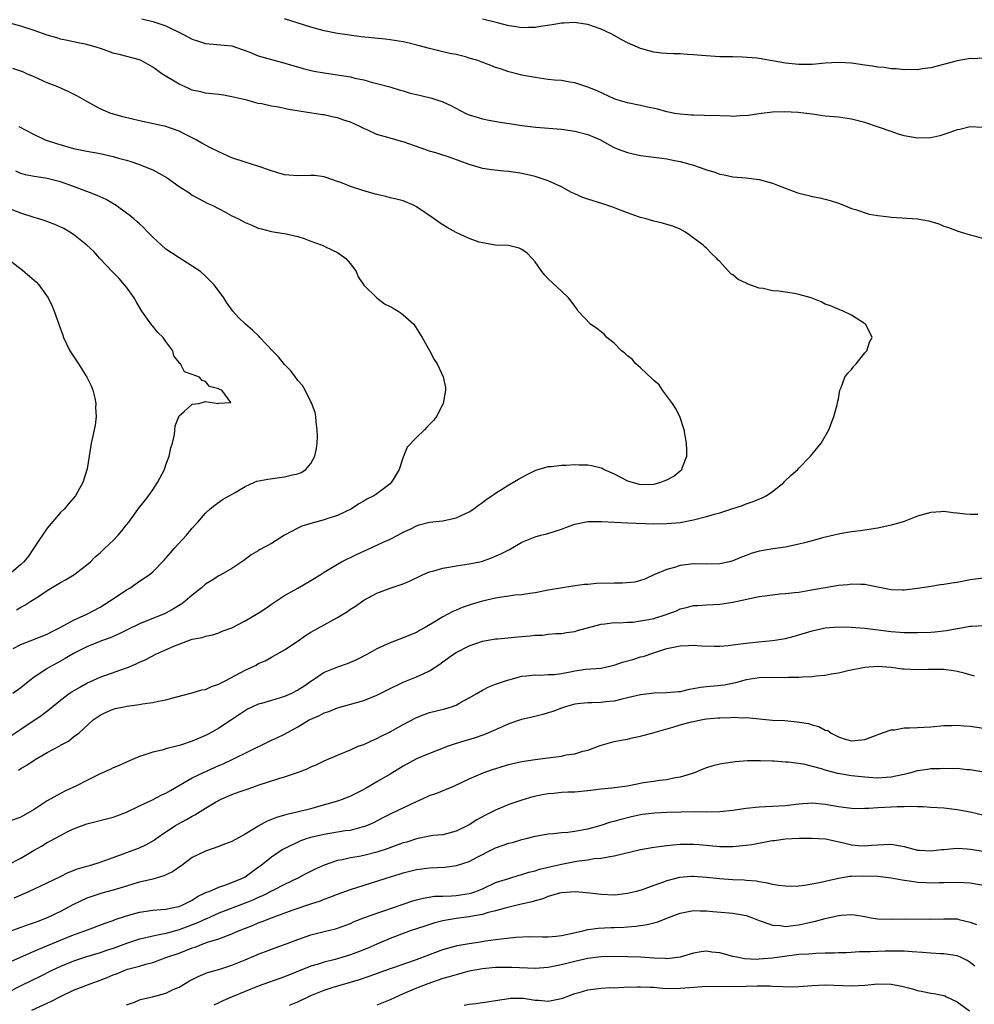
# Model space of a CAD drawing. Units: inches. Extents: x 2574000 to 2577000, y 1506000 to 1509000.
# Drawn here: x 2575725 to 2575870, y 1506238 to 1506387 of the extents above; entities that cross this region are included whole.
import ezdxf

# ---------------------------------------------------------------- set-up
doc = ezdxf.new("R2010")
doc.units = ezdxf.units.IN
doc.header["$MEASUREMENT"] = 0
doc.layers.add('LD25741506_2ft', color=110, linetype='Continuous')

msp = doc.modelspace()

# ---------------------------------------------------------------- linework, layer by layer
at = {"layer": 'LD25741506_2ft'}
for points, elevation in [([(2575724.62, 1506273.38), (2575725, 1506273.63), (2575725.88, 1506274.12), (2575727, 1506274.91), (2575727.15, 1506275), (2575729, 1506276.06), (2575730.9, 1506277.1), (2575731, 1506277.18), (2575732.21, 1506277.79), (2575733, 1506278.42), (2575733.78, 1506279), (2575735.98, 1506281), (2575737, 1506281.72), (2575737.85, 1506282.15), (2575739, 1506282.64), (2575739.28, 1506282.72), (2575740.61, 1506283), (2575741.09, 1506283.09), (2575743, 1506283.35), (2575743.44, 1506283.44), (2575745, 1506283.65), (2575745.86, 1506283.86), (2575747, 1506284.07), (2575748.47, 1506284.47), (2575751, 1506285.11), (2575752.43, 1506285.57), (2575753, 1506285.64), (2575753.92, 1506286.08), (2575755, 1506286.42), (2575755.37, 1506286.63), (2575756.09, 1506287), (2575759, 1506288.56), (2575760.04, 1506289), (2575760.68, 1506289.32), (2575761, 1506289.54), (2575762.03, 1506289.97), (2575763, 1506290.51), (2575763.83, 1506291), (2575765, 1506291.63), (2575766.89, 1506292.89), (2575768.19, 1506293.81), (2575769, 1506294.3), (2575771, 1506295.44), (2575773, 1506296.52), (2575774.54, 1506297.46), (2575775, 1506297.78), (2575775.73, 1506298.27), (2575777, 1506299.16), (2575779, 1506300.23), (2575781, 1506300.98), (2575783, 1506301.66), (2575783.94, 1506302.06), (2575785.9, 1506303), (2575787, 1506303.48), (2575787.64, 1506303.64), (2575789, 1506304.04), (2575790.23, 1506304.23), (2575791, 1506304.38), (2575793, 1506304.66), (2575794.6, 1506305), (2575795, 1506305.1), (2575796.4, 1506305.6), (2575797.8, 1506306.2), (2575799.13, 1506306.87), (2575801, 1506307.95), (2575803, 1506308.79), (2575803.87, 1506309), (2575804.76, 1506309.24), (2575807, 1506309.96), (2575807.75, 1506310.25), (2575809, 1506310.67), (2575811, 1506311.08), (2575813, 1506311.1), (2575813.08, 1506311.08), (2575817, 1506310.89), (2575821, 1506310.76), (2575823, 1506310.77), (2575825, 1506310.95), (2575827, 1506311.34), (2575829, 1506311.84), (2575830.22, 1506312.22), (2575831, 1506312.43), (2575832.82, 1506313), (2575834.46, 1506313.54), (2575835, 1506313.77), (2575835.93, 1506314.07), (2575837.35, 1506314.65), (2575838.03, 1506315), (2575839, 1506315.65), (2575840.71, 1506317), (2575840.84, 1506317.16), (2575841.86, 1506318.14), (2575842.84, 1506319), (2575843, 1506319.19), (2575844.75, 1506321), (2575845, 1506321.33), (2575846.4, 1506323), (2575847.57, 1506325), (2575847.93, 1506326.07), (2575848.33, 1506327), (2575848.81, 1506328.81), (2575848.84, 1506329), (2575848.85, 1506329.15), (2575849, 1506329.71), (2575849.24, 1506331), (2575849.43, 1506331.43), (2575850, 1506333), (2575850.42, 1506333.58), (2575851, 1506334.15), (2575851.36, 1506334.64), (2575851.69, 1506335), (2575853, 1506336.69), (2575853.31, 1506337), (2575853.71, 1506338.29), (2575854.1, 1506339), (2575853.78, 1506339.78), (2575853.11, 1506341), (2575851, 1506342.37), (2575849.72, 1506343), (2575849.2, 1506343.2), (2575847.79, 1506343.79), (2575847, 1506344.08), (2575846.39, 1506344.39), (2575844.89, 1506345), (2575843, 1506345.53), (2575842.34, 1506345.66), (2575841, 1506345.88), (2575839.96, 1506346.04), (2575839, 1506346.1), (2575837.59, 1506346.41), (2575837, 1506346.46), (2575835.16, 1506347.16), (2575835, 1506347.25), (2575833.8, 1506347.8), (2575833, 1506348.49), (2575832.66, 1506348.66), (2575831, 1506350.51), (2575830.74, 1506350.74), (2575830.56, 1506351), (2575829.73, 1506351.73), (2575829, 1506352.53), (2575828.75, 1506352.75), (2575828.5, 1506353), (2575825.79, 1506355), (2575825, 1506355.41), (2575823.87, 1506355.87), (2575823, 1506356.15), (2575822.34, 1506356.34), (2575821, 1506356.67), (2575819.83, 1506357), (2575819, 1506357.21), (2575818.7, 1506357.3), (2575817, 1506357.89), (2575815.55, 1506358.45), (2575814.79, 1506358.79), (2575813.29, 1506359.29), (2575811, 1506359.97), (2575810.25, 1506360.25), (2575809, 1506360.77), (2575808.54, 1506361), (2575807, 1506361.84), (2575805, 1506362.75), (2575803.32, 1506363.32), (2575803, 1506363.41), (2575801.71, 1506363.71), (2575801, 1506363.89), (2575800.02, 1506364.02), (2575799, 1506364.19), (2575798.24, 1506364.24), (2575796.42, 1506364.42), (2575795, 1506364.64), (2575794.72, 1506364.72), (2575793.85, 1506365), (2575793, 1506365.24), (2575790.24, 1506366.24), (2575787.96, 1506367), (2575787, 1506367.27), (2575785.73, 1506367.73), (2575783, 1506368.67), (2575782.73, 1506368.73), (2575781.89, 1506369), (2575781, 1506369.22), (2575780.68, 1506369.32), (2575779, 1506369.79), (2575777.5, 1506370.5), (2575777, 1506370.71), (2575776.43, 1506371), (2575775.44, 1506371.44), (2575775, 1506371.65), (2575773.98, 1506371.98), (2575773, 1506372.34), (2575772.42, 1506372.42), (2575771, 1506372.75), (2575770.76, 1506372.76), (2575765.59, 1506373.59), (2575764.05, 1506373.95), (2575763, 1506374.08), (2575761.56, 1506374.44), (2575761, 1506374.5), (2575759.28, 1506375), (2575757, 1506375.51), (2575755.74, 1506375.74), (2575755, 1506375.85), (2575753.98, 1506375.98), (2575753, 1506376.07), (2575752.28, 1506376.28), (2575751, 1506376.52), (2575750.69, 1506376.69), (2575749.94, 1506377), (2575749, 1506377.44), (2575746.4, 1506379), (2575745.58, 1506379.58), (2575745, 1506380.02), (2575743.23, 1506381), (2575743, 1506381.11), (2575740.13, 1506381.87), (2575739, 1506382.14), (2575737.23, 1506382.77), (2575736.55, 1506383), (2575735, 1506383.43), (2575733.71, 1506383.71), (2575733, 1506383.82), (2575732.06, 1506384.06), (2575731, 1506384.25), (2575730.45, 1506384.45), (2575729, 1506384.87), (2575727, 1506385.56), (2575725, 1506386.2), (2575723.33, 1506386.67)], 10178), ([(2575743.32, 1506387.32), (2575745, 1506386.92), (2575747, 1506386.25), (2575749.58, 1506385), (2575751, 1506384.24), (2575751.93, 1506383.93), (2575753, 1506383.6), (2575757, 1506383.22), (2575757.7, 1506383), (2575759.72, 1506382.28), (2575761, 1506381.74), (2575763, 1506381.16), (2575764.7, 1506380.7), (2575767.8, 1506379.8), (2575769.42, 1506379.42), (2575771, 1506379.14), (2575775, 1506378.53), (2575775.66, 1506378.34), (2575777, 1506378.09), (2575778.31, 1506377.69), (2575779, 1506377.54), (2575780.95, 1506377), (2575782.51, 1506376.51), (2575783, 1506376.39), (2575784.05, 1506376.05), (2575785, 1506375.86), (2575785.68, 1506375.68), (2575787.31, 1506375.31), (2575789, 1506374.73), (2575790.2, 1506374.2), (2575792.48, 1506373), (2575793, 1506372.79), (2575794.36, 1506372.36), (2575795, 1506372.19), (2575795.97, 1506371.97), (2575797.68, 1506371.68), (2575799.42, 1506371.42), (2575801, 1506371.16), (2575803.1, 1506370.9), (2575807, 1506370.61), (2575809, 1506370.32), (2575811, 1506369.79), (2575812.91, 1506369), (2575814.24, 1506368.24), (2575815, 1506367.84), (2575815.58, 1506367.58), (2575817, 1506367.06), (2575819, 1506366.63), (2575822.21, 1506366.21), (2575823, 1506366.09), (2575824.14, 1506365.86), (2575825, 1506365.71), (2575827, 1506365.15), (2575828.6, 1506364.6), (2575829, 1506364.43), (2575830.11, 1506364.11), (2575831, 1506363.76), (2575831.65, 1506363.65), (2575833, 1506363.38), (2575835, 1506363.23), (2575837, 1506362.99), (2575839, 1506362.41), (2575840, 1506362), (2575842.72, 1506361), (2575843, 1506360.88), (2575844.54, 1506360.54), (2575845, 1506360.38), (2575846.17, 1506360.17), (2575847, 1506359.98), (2575847.76, 1506359.76), (2575849, 1506359.36), (2575849.95, 1506359), (2575851, 1506358.57), (2575851.57, 1506358.43), (2575853.69, 1506357.69), (2575855, 1506357.51), (2575856.69, 1506357.31), (2575857, 1506357.24), (2575861.01, 1506357.01), (2575862.71, 1506356.71), (2575863, 1506356.62), (2575864.23, 1506356.23), (2575865, 1506355.91), (2575865.69, 1506355.69), (2575867, 1506355.18), (2575867.64, 1506355), (2575869, 1506354.55), (2575869.59, 1506354.41), (2575871, 1506354.02)], 10176), ([(2575870.86, 1506370.86), (2575869, 1506370.95), (2575867.43, 1506370.57), (2575867, 1506370.51), (2575865.92, 1506370.08), (2575865, 1506369.79), (2575864.39, 1506369.61), (2575863, 1506369.27), (2575861, 1506369.21), (2575859, 1506369.61), (2575858.14, 1506369.86), (2575857, 1506370.27), (2575855.1, 1506370.9), (2575853, 1506371.62), (2575851, 1506372.14), (2575849, 1506372.4), (2575847, 1506372.57), (2575845, 1506372.86), (2575842.89, 1506373.11), (2575840.79, 1506373.21), (2575839, 1506373.16), (2575836.93, 1506372.93), (2575835, 1506372.63), (2575834.65, 1506372.65), (2575833, 1506372.53), (2575832.57, 1506372.57), (2575831, 1506372.61), (2575828.69, 1506372.69), (2575827, 1506372.71), (2575826.74, 1506372.74), (2575825, 1506372.85), (2575824.18, 1506373), (2575823, 1506373.25), (2575821.63, 1506373.63), (2575820.05, 1506373.95), (2575819, 1506374.2), (2575817, 1506374.6), (2575815.61, 1506375), (2575815, 1506375.2), (2575812.39, 1506376.39), (2575811, 1506376.97), (2575809, 1506377.63), (2575808.27, 1506377.73), (2575807, 1506377.96), (2575805.95, 1506378.05), (2575805, 1506378.15), (2575803.67, 1506378.33), (2575803, 1506378.41), (2575801, 1506378.78), (2575800.2, 1506379), (2575799, 1506379.29), (2575797.74, 1506379.74), (2575797, 1506379.97), (2575796.27, 1506380.27), (2575794.82, 1506380.82), (2575794.29, 1506381), (2575793, 1506381.39), (2575792.45, 1506381.55), (2575791, 1506381.91), (2575790.07, 1506382.07), (2575789, 1506382.35), (2575787, 1506382.81), (2575785.28, 1506383.28), (2575783.67, 1506383.67), (2575783, 1506383.82), (2575781, 1506384.15), (2575780.25, 1506384.25), (2575776.62, 1506384.62), (2575774.83, 1506384.83), (2575773, 1506385.09), (2575771, 1506385.5), (2575769, 1506386.06), (2575765, 1506387.32)], 10174), ([(2575871, 1506381.35), (2575869.28, 1506381.28), (2575869, 1506381.3), (2575868.72, 1506381.28), (2575867, 1506380.94), (2575864.19, 1506380.19), (2575863, 1506379.89), (2575861.73, 1506379.74), (2575861, 1506379.61), (2575859.65, 1506379.65), (2575859, 1506379.6), (2575857.75, 1506379.75), (2575857, 1506379.76), (2575855.93, 1506379.93), (2575855, 1506380), (2575854.16, 1506380.16), (2575853, 1506380.31), (2575851, 1506380.6), (2575849, 1506380.73), (2575847, 1506380.61), (2575845, 1506380.42), (2575843, 1506380.4), (2575841, 1506380.6), (2575837, 1506381.32), (2575836.63, 1506381.37), (2575834.46, 1506381.54), (2575833, 1506381.55), (2575831, 1506381.59), (2575828.23, 1506381.77), (2575827, 1506381.88), (2575826.08, 1506381.92), (2575825, 1506382), (2575823.97, 1506382.03), (2575823, 1506382.07), (2575822.15, 1506382.15), (2575821, 1506382.29), (2575819.21, 1506382.79), (2575819, 1506382.83), (2575817, 1506383.7), (2575816.13, 1506384.13), (2575814.61, 1506385), (2575813, 1506385.77), (2575811.83, 1506386.17), (2575811, 1506386.47), (2575809.29, 1506386.71), (2575809, 1506386.76), (2575807.34, 1506386.66), (2575807, 1506386.66), (2575805.58, 1506386.42), (2575803.83, 1506386.17), (2575803, 1506386.02), (2575801.97, 1506386.03), (2575801, 1506385.98), (2575799.82, 1506386.18), (2575799, 1506386.28), (2575797.29, 1506386.71), (2575795, 1506387.26)], 10172), ([(2575723, 1506278.31), (2575725, 1506279.61), (2575728.22, 1506281.78), (2575729.36, 1506282.64), (2575731, 1506283.98), (2575732.3, 1506285), (2575732.71, 1506285.29), (2575734.04, 1506286.04), (2575735, 1506286.6), (2575737, 1506287.49), (2575741, 1506288.88), (2575741.31, 1506289), (2575742.5, 1506289.5), (2575743, 1506289.76), (2575743.86, 1506290.14), (2575745.48, 1506291), (2575748.19, 1506292.19), (2575749, 1506292.51), (2575751, 1506293.23), (2575752.5, 1506293.5), (2575753, 1506293.72), (2575754.1, 1506293.9), (2575755, 1506294.2), (2575755.55, 1506294.45), (2575757, 1506294.99), (2575759, 1506296.03), (2575761, 1506297.18), (2575762.09, 1506297.91), (2575763, 1506298.55), (2575765, 1506299.86), (2575767.03, 1506301), (2575769, 1506302.14), (2575770.4, 1506303), (2575771, 1506303.41), (2575772, 1506304), (2575773, 1506304.63), (2575773.64, 1506305), (2575774.54, 1506305.46), (2575775, 1506305.64), (2575775.9, 1506306.1), (2575779, 1506307.49), (2575779.96, 1506307.96), (2575781, 1506308.43), (2575782.16, 1506309), (2575783, 1506309.47), (2575784.05, 1506309.95), (2575785, 1506310.45), (2575785.43, 1506310.57), (2575787, 1506310.98), (2575789, 1506311.22), (2575791, 1506311.64), (2575793, 1506312.55), (2575793.72, 1506313), (2575794.42, 1506313.58), (2575795, 1506314), (2575795.56, 1506314.44), (2575796.42, 1506315), (2575797, 1506315.42), (2575798.06, 1506316.06), (2575799, 1506316.66), (2575800.48, 1506317.52), (2575801.77, 1506318.23), (2575803.13, 1506318.87), (2575805, 1506319.45), (2575805.44, 1506319.44), (2575807, 1506319.65), (2575807.64, 1506319.64), (2575809, 1506319.73), (2575809.7, 1506319.7), (2575811, 1506319.67), (2575811.57, 1506319.57), (2575813, 1506319.23), (2575813.17, 1506319.17), (2575813.48, 1506319), (2575815, 1506318.33), (2575817, 1506317.29), (2575817.87, 1506317), (2575818.77, 1506316.77), (2575819, 1506316.73), (2575821, 1506316.77), (2575821.91, 1506317), (2575823, 1506317.41), (2575824.03, 1506317.97), (2575825, 1506318.78), (2575825.14, 1506318.86), (2575825.25, 1506319), (2575825.35, 1506319.35), (2575826, 1506321), (2575826.01, 1506321.99), (2575825.95, 1506323), (2575825.63, 1506325), (2575824.93, 1506327), (2575824.31, 1506328.31), (2575823.84, 1506329), (2575822.34, 1506331), (2575821.81, 1506331.81), (2575821, 1506332.46), (2575820.75, 1506332.75), (2575819, 1506334.38), (2575818.28, 1506335), (2575817.7, 1506335.7), (2575817, 1506336.23), (2575816.61, 1506336.61), (2575816.11, 1506337), (2575815, 1506338.14), (2575813.9, 1506339), (2575813.49, 1506339.49), (2575813, 1506339.85), (2575812.37, 1506340.37), (2575811.4, 1506341), (2575809.54, 1506343), (2575809.34, 1506343.33), (2575809, 1506343.75), (2575808.49, 1506344.49), (2575808.05, 1506345), (2575807, 1506346.02), (2575805, 1506347.91), (2575804.47, 1506348.47), (2575804.03, 1506349), (2575803, 1506350.47), (2575802.57, 1506351), (2575801.79, 1506351.79), (2575801, 1506352.33), (2575800.57, 1506352.57), (2575798.94, 1506352.94), (2575796.99, 1506353.01), (2575795, 1506353.34), (2575794.52, 1506353.48), (2575793, 1506354.02), (2575791, 1506354.94), (2575789.68, 1506355.68), (2575789, 1506356.09), (2575788.42, 1506356.42), (2575787.68, 1506357), (2575785, 1506358.82), (2575784.66, 1506359), (2575783, 1506359.71), (2575781.98, 1506359.98), (2575781, 1506360.21), (2575780.38, 1506360.38), (2575779, 1506360.67), (2575778.76, 1506360.76), (2575777.92, 1506361), (2575777, 1506361.23), (2575775, 1506361.89), (2575773.51, 1506362.49), (2575773, 1506362.67), (2575772.01, 1506363), (2575771.29, 1506363.29), (2575771, 1506363.38), (2575769.56, 1506363.56), (2575769, 1506363.59), (2575767, 1506363.52), (2575765.63, 1506363.63), (2575765, 1506363.69), (2575763.96, 1506363.96), (2575763, 1506364.27), (2575760.96, 1506365), (2575759, 1506365.6), (2575757, 1506366.26), (2575755, 1506367.14), (2575753.77, 1506367.77), (2575752.46, 1506368.46), (2575751.6, 1506369), (2575749.86, 1506369.86), (2575749, 1506370.31), (2575747, 1506371.01), (2575743.71, 1506371.71), (2575743, 1506371.84), (2575740.46, 1506372.46), (2575738.91, 1506372.91), (2575738.65, 1506373), (2575737, 1506373.67), (2575735.48, 1506374.52), (2575735, 1506374.77), (2575734.65, 1506375), (2575733.61, 1506375.61), (2575732.27, 1506376.27), (2575730.6, 1506377), (2575729, 1506377.65), (2575727, 1506378.54), (2575725.89, 1506379), (2575725.28, 1506379.28), (2575723.8, 1506379.8)], 10180), ([(2575724.69, 1506371), (2575727, 1506369.8), (2575728.7, 1506369), (2575730.4, 1506368.4), (2575733, 1506367.69), (2575735, 1506367.27), (2575737, 1506366.89), (2575739, 1506366.44), (2575739.81, 1506366.19), (2575741, 1506365.88), (2575741.68, 1506365.68), (2575743, 1506365.24), (2575743.62, 1506365), (2575745, 1506364.43), (2575745.93, 1506363.93), (2575747.2, 1506363.2), (2575749, 1506361.91), (2575750.46, 1506361), (2575751, 1506360.61), (2575752.03, 1506360.03), (2575753.35, 1506359.35), (2575754.1, 1506359), (2575755.95, 1506358.05), (2575757, 1506357.48), (2575757.99, 1506357), (2575759, 1506356.46), (2575760.04, 1506356.04), (2575761, 1506355.59), (2575761.49, 1506355.49), (2575763, 1506355.07), (2575763.63, 1506355), (2575765.26, 1506354.74), (2575767, 1506354.33), (2575767.99, 1506354.01), (2575769, 1506353.61), (2575770.69, 1506353), (2575770.9, 1506352.9), (2575771, 1506352.87), (2575772.24, 1506352.24), (2575773, 1506351.91), (2575773.55, 1506351.55), (2575774.31, 1506351), (2575775, 1506350.18), (2575775.84, 1506349), (2575776.18, 1506348.18), (2575777, 1506346.95), (2575778.97, 1506345), (2575780.13, 1506344.13), (2575781, 1506343.7), (2575781.45, 1506343.45), (2575782.21, 1506343), (2575782.67, 1506342.67), (2575783, 1506342.44), (2575784.62, 1506341), (2575785.89, 1506339), (2575786.97, 1506337.03), (2575787.68, 1506335.68), (2575788.13, 1506335), (2575789.06, 1506333.06), (2575789.4, 1506331.4), (2575789.42, 1506331), (2575789.07, 1506329), (2575788.03, 1506327), (2575787.57, 1506326.43), (2575787, 1506325.81), (2575786.59, 1506325.41), (2575786.22, 1506325), (2575785, 1506323.86), (2575783.61, 1506322.39), (2575783, 1506320.85), (2575782.37, 1506319), (2575781.47, 1506317.47), (2575781.18, 1506317), (2575781, 1506316.83), (2575779, 1506315.29), (2575778.52, 1506315), (2575777.49, 1506314.51), (2575777, 1506314.16), (2575776.24, 1506313.76), (2575775.14, 1506313), (2575773, 1506312), (2575771.54, 1506311.54), (2575771, 1506311.34), (2575769, 1506310.8), (2575767.62, 1506310.38), (2575767, 1506310.1), (2575764.97, 1506309.03), (2575763, 1506307.78), (2575761.2, 1506306.8), (2575761, 1506306.65), (2575759.95, 1506306.05), (2575758.82, 1506305.18), (2575757, 1506303.96), (2575755.35, 1506303), (2575755, 1506302.84), (2575753.88, 1506302.12), (2575753, 1506301.6), (2575752.34, 1506301), (2575751, 1506299.91), (2575749.92, 1506299), (2575749.4, 1506298.6), (2575748.16, 1506297.84), (2575746.87, 1506297.13), (2575743, 1506295.59), (2575741, 1506294.63), (2575739.92, 1506294.08), (2575738.53, 1506293.47), (2575737.23, 1506293), (2575735, 1506292.08), (2575733, 1506291.07), (2575731.7, 1506290.3), (2575731, 1506289.9), (2575729.33, 1506289), (2575729, 1506288.8), (2575728.35, 1506288.35), (2575727, 1506287.48), (2575726.38, 1506287), (2575725, 1506285.89), (2575723.77, 1506285)], 10182), ([(2575723.83, 1506291.83), (2575725, 1506292.44), (2575729, 1506294.03), (2575729.65, 1506294.35), (2575730.98, 1506295), (2575733, 1506296.14), (2575735, 1506297.06), (2575737, 1506298.13), (2575738.45, 1506299), (2575739, 1506299.39), (2575741, 1506300.72), (2575741.51, 1506301), (2575743, 1506302.03), (2575744.47, 1506303), (2575745, 1506303.46), (2575746.75, 1506305.25), (2575747, 1506305.52), (2575747.67, 1506306.33), (2575748.27, 1506307), (2575750.11, 1506309), (2575751, 1506310.09), (2575751.83, 1506311), (2575753, 1506312.34), (2575753.73, 1506313), (2575754.41, 1506313.59), (2575755.59, 1506314.41), (2575757.52, 1506315.52), (2575759, 1506316.41), (2575760.33, 1506317), (2575760.81, 1506317.19), (2575762.46, 1506317.54), (2575764.25, 1506317.75), (2575765, 1506317.87), (2575766.18, 1506318.18), (2575767, 1506318.32), (2575767.49, 1506318.51), (2575768.21, 1506319), (2575769, 1506319.89), (2575769.59, 1506321), (2575769.82, 1506322.18), (2575769.96, 1506323), (2575769.98, 1506323.98), (2575769.96, 1506325), (2575769.78, 1506326.22), (2575769.74, 1506327), (2575769.62, 1506327.62), (2575769.09, 1506329.09), (2575769, 1506329.24), (2575768.12, 1506331), (2575767.7, 1506331.7), (2575767, 1506332.47), (2575766.8, 1506332.8), (2575765.96, 1506333.96), (2575765, 1506334.89), (2575764.08, 1506336.08), (2575763.14, 1506337), (2575761.25, 1506339), (2575761.14, 1506339.14), (2575760.11, 1506340.11), (2575759.05, 1506341), (2575758.02, 1506342.02), (2575757.17, 1506343), (2575756.26, 1506344.26), (2575755.8, 1506345), (2575754.31, 1506347), (2575753, 1506348.32), (2575752.23, 1506349), (2575751, 1506349.84), (2575750.29, 1506350.29), (2575749, 1506351.07), (2575747.83, 1506351.83), (2575747, 1506352.41), (2575746.32, 1506353), (2575745, 1506354.24), (2575744.27, 1506355), (2575743.66, 1506355.66), (2575743, 1506356.23), (2575742.61, 1506356.61), (2575742.13, 1506357), (2575741.52, 1506357.52), (2575741, 1506357.86), (2575739.44, 1506359), (2575739.18, 1506359.18), (2575737.91, 1506359.91), (2575736.55, 1506360.55), (2575735.4, 1506361), (2575733, 1506361.9), (2575731, 1506362.61), (2575729, 1506363.12), (2575727.35, 1506363.35), (2575727, 1506363.41), (2575725.69, 1506363.69), (2575725, 1506363.89), (2575724.24, 1506364.24)], 10184), ([(2575724.32, 1506297.68), (2575725, 1506298.09), (2575725.61, 1506298.39), (2575726.52, 1506299), (2575727, 1506299.3), (2575727.95, 1506299.95), (2575729, 1506300.63), (2575730.48, 1506301.52), (2575731, 1506301.86), (2575731.75, 1506302.25), (2575733.01, 1506303), (2575735, 1506304.51), (2575735.55, 1506305), (2575736.28, 1506305.72), (2575737, 1506306.34), (2575737.69, 1506307), (2575739, 1506308.22), (2575739.75, 1506309), (2575740.32, 1506309.68), (2575741, 1506310.57), (2575741.37, 1506311), (2575743, 1506313.25), (2575743.78, 1506314.22), (2575744.37, 1506315), (2575745, 1506315.88), (2575745.74, 1506317), (2575746.77, 1506319), (2575747, 1506319.7), (2575747.5, 1506321), (2575747.72, 1506322.28), (2575747.98, 1506323), (2575748.29, 1506324.29), (2575748.39, 1506325.61), (2575749, 1506327.14), (2575749.76, 1506327.76), (2575751, 1506328.87), (2575751.97, 1506329), (2575753, 1506329.29), (2575754.99, 1506329.01), (2575755, 1506329.03), (2575756.86, 1506329.14), (2575755.48, 1506331), (2575755.12, 1506331.12), (2575755, 1506331.24), (2575753.59, 1506331.59), (2575753, 1506332.35), (2575752.48, 1506332.48), (2575752.08, 1506333), (2575751, 1506333.41), (2575749.8, 1506333.8), (2575749.22, 1506335), (2575749.08, 1506335.08), (2575749, 1506335.21), (2575748.2, 1506336.2), (2575748.04, 1506337), (2575747, 1506338.38), (2575746.59, 1506339), (2575745.78, 1506339.78), (2575745, 1506340.72), (2575744.86, 1506340.86), (2575744.22, 1506341.78), (2575743.32, 1506343), (2575742.46, 1506344.46), (2575742.16, 1506345), (2575741, 1506346.63), (2575740.72, 1506347), (2575739.93, 1506347.93), (2575738.93, 1506348.93), (2575736.99, 1506351), (2575736.04, 1506352.04), (2575735, 1506353.03), (2575733, 1506354.6), (2575732.42, 1506355), (2575731.52, 1506355.52), (2575730.16, 1506356.16), (2575728.7, 1506356.7), (2575727.74, 1506357), (2575727, 1506357.21), (2575725, 1506357.84), (2575723, 1506358.62)], 10186), ([(2575723, 1506350.93), (2575725.23, 1506349.23), (2575726.33, 1506348.33), (2575727, 1506347.68), (2575727.37, 1506347.37), (2575727.72, 1506347), (2575729.14, 1506345), (2575729.75, 1506343.75), (2575730.05, 1506343), (2575731, 1506340.31), (2575731.35, 1506339.35), (2575731.46, 1506339), (2575732.4, 1506337), (2575733.72, 1506335), (2575735.01, 1506333), (2575735.66, 1506331.66), (2575735.93, 1506331), (2575736.2, 1506329.8), (2575736.35, 1506329), (2575736.34, 1506328.34), (2575736.44, 1506327), (2575736.29, 1506325.71), (2575735.84, 1506323.84), (2575735.65, 1506323), (2575735.34, 1506321), (2575735.07, 1506319.07), (2575734.39, 1506317), (2575733.66, 1506315.66), (2575733.28, 1506315), (2575732.23, 1506313.77), (2575731.6, 1506313), (2575731, 1506312.45), (2575729, 1506310.08), (2575727, 1506307.13), (2575726.93, 1506307), (2575726.14, 1506305.86), (2575725.47, 1506305), (2575725, 1506304.56), (2575723.16, 1506303)], 10188), ([(2575870.14, 1506312.14), (2575869, 1506312.16), (2575868.23, 1506312.23), (2575867, 1506312.38), (2575866.42, 1506312.42), (2575865, 1506312.6), (2575864.56, 1506312.56), (2575863, 1506312.48), (2575861, 1506311.9), (2575859, 1506311.12), (2575858.65, 1506311), (2575857, 1506310.54), (2575855, 1506310.11), (2575852.31, 1506309.69), (2575851, 1506309.54), (2575849.23, 1506309.23), (2575849, 1506309.18), (2575848.38, 1506309), (2575846.6, 1506308.6), (2575845, 1506308.15), (2575843.88, 1506307.88), (2575843, 1506307.64), (2575841, 1506307.22), (2575839.05, 1506306.95), (2575837.33, 1506306.67), (2575837, 1506306.6), (2575835.78, 1506306.22), (2575835, 1506305.95), (2575834.32, 1506305.68), (2575833, 1506305.13), (2575832.49, 1506305), (2575831, 1506304.67), (2575829, 1506304.65), (2575827, 1506304.68), (2575826.62, 1506304.62), (2575825, 1506304.43), (2575824.12, 1506304.12), (2575823, 1506303.84), (2575821, 1506303), (2575819.63, 1506302.37), (2575819, 1506302.15), (2575818.1, 1506301.9), (2575816.25, 1506301.75), (2575815, 1506301.75), (2575812.33, 1506301.67), (2575811, 1506301.54), (2575810.48, 1506301.52), (2575808.73, 1506301.27), (2575805, 1506300.66), (2575803, 1506300.29), (2575802.19, 1506300.19), (2575801, 1506300), (2575799.91, 1506299.91), (2575799, 1506299.77), (2575797.58, 1506299.58), (2575797, 1506299.47), (2575795, 1506299.04), (2575793.43, 1506298.57), (2575791.93, 1506298.07), (2575791, 1506297.63), (2575790.54, 1506297.46), (2575789, 1506296.62), (2575787.96, 1506295.96), (2575786.31, 1506295), (2575785.45, 1506294.55), (2575785, 1506294.26), (2575784.08, 1506293.92), (2575783, 1506293.43), (2575781, 1506292.71), (2575779, 1506291.79), (2575777.58, 1506291), (2575775.89, 1506290.11), (2575774.47, 1506289.53), (2575773, 1506289.03), (2575771, 1506288.21), (2575769.24, 1506287), (2575769, 1506286.85), (2575767.92, 1506286.08), (2575767, 1506285.5), (2575766.06, 1506285), (2575765, 1506284.55), (2575764.35, 1506284.35), (2575763, 1506283.96), (2575761.49, 1506283.49), (2575761, 1506283.38), (2575760.14, 1506283), (2575759.38, 1506282.63), (2575758.16, 1506281.84), (2575756.93, 1506281), (2575755, 1506279.78), (2575753.69, 1506279), (2575753, 1506278.63), (2575751, 1506277.78), (2575749.2, 1506277.2), (2575747, 1506276.63), (2575746.44, 1506276.44), (2575745, 1506276.13), (2575743.64, 1506275.64), (2575743, 1506275.48), (2575741.93, 1506275), (2575741, 1506274.62), (2575739.91, 1506274.09), (2575739, 1506273.74), (2575738.52, 1506273.48), (2575737, 1506272.81), (2575735, 1506271.82), (2575733.41, 1506271), (2575731.76, 1506270.24), (2575731, 1506269.87), (2575729, 1506268.74), (2575727, 1506267.41), (2575726.33, 1506267), (2575725, 1506266.28), (2575723, 1506265.54)], 10176), ([(2575723, 1506259.02), (2575725, 1506260.04), (2575727, 1506261.24), (2575728.13, 1506261.87), (2575729, 1506262.4), (2575729.4, 1506262.6), (2575731, 1506263.49), (2575732.03, 1506264.03), (2575733, 1506264.51), (2575735, 1506265.27), (2575739, 1506266.27), (2575739.54, 1506266.46), (2575741.04, 1506267.04), (2575743, 1506268), (2575744.85, 1506268.85), (2575746.38, 1506269.62), (2575747, 1506269.92), (2575747.68, 1506270.32), (2575751, 1506272.2), (2575752.61, 1506273), (2575755, 1506274.07), (2575755.66, 1506274.34), (2575757.06, 1506275), (2575762.39, 1506277.61), (2575763, 1506277.94), (2575763.74, 1506278.26), (2575765, 1506278.87), (2575767, 1506279.96), (2575768.71, 1506281), (2575769, 1506281.14), (2575770.3, 1506281.7), (2575771, 1506282.07), (2575771.7, 1506282.3), (2575773, 1506282.83), (2575777, 1506283.96), (2575779, 1506284.74), (2575780.5, 1506285.5), (2575783, 1506286.72), (2575785, 1506287.53), (2575786.02, 1506288.02), (2575787, 1506288.44), (2575788.55, 1506289.45), (2575789, 1506289.8), (2575790.62, 1506291), (2575791, 1506291.24), (2575793, 1506292.26), (2575795, 1506292.94), (2575797, 1506293.31), (2575797.32, 1506293.32), (2575800.38, 1506293.62), (2575801, 1506293.65), (2575802.23, 1506293.77), (2575803, 1506293.86), (2575804.12, 1506293.88), (2575805, 1506294.02), (2575806.12, 1506294.12), (2575807, 1506294.13), (2575807.74, 1506294.26), (2575809, 1506294.43), (2575809.44, 1506294.56), (2575813, 1506295.52), (2575813.57, 1506295.57), (2575815, 1506295.76), (2575815.74, 1506295.74), (2575817, 1506295.84), (2575817.84, 1506295.84), (2575819, 1506296.01), (2575820.21, 1506296.21), (2575821, 1506296.39), (2575822.87, 1506297), (2575824.42, 1506297.57), (2575825, 1506297.86), (2575825.96, 1506298.04), (2575827, 1506298.36), (2575827.63, 1506298.37), (2575829, 1506298.47), (2575831, 1506298.55), (2575833, 1506298.85), (2575837, 1506299.71), (2575837.84, 1506299.84), (2575839, 1506300), (2575840.12, 1506300.12), (2575841, 1506300.17), (2575842.33, 1506300.33), (2575843, 1506300.39), (2575844.67, 1506300.67), (2575849, 1506301.44), (2575850.44, 1506301.56), (2575851, 1506301.65), (2575852.42, 1506301.58), (2575853, 1506301.57), (2575853.49, 1506301.49), (2575855, 1506301.21), (2575857, 1506300.8), (2575858.73, 1506300.73), (2575859, 1506300.71), (2575861, 1506300.97), (2575863, 1506301.31), (2575864.47, 1506301.53), (2575865, 1506301.57), (2575866.2, 1506301.8), (2575867, 1506301.92), (2575869, 1506302.32), (2575871, 1506302.55)], 10174), ([(2575723.97, 1506254.03), (2575726.18, 1506255), (2575729, 1506256.31), (2575731, 1506257.26), (2575732.16, 1506257.84), (2575733.6, 1506258.4), (2575735, 1506258.84), (2575735.61, 1506259), (2575737, 1506259.43), (2575739, 1506260.13), (2575743, 1506261.63), (2575743.96, 1506262.04), (2575745.23, 1506262.77), (2575745.53, 1506263), (2575747, 1506264.03), (2575748.44, 1506265), (2575748.79, 1506265.21), (2575750.1, 1506265.9), (2575751, 1506266.42), (2575751.4, 1506266.6), (2575753, 1506267.6), (2575754.53, 1506268.53), (2575755.37, 1506269), (2575757, 1506269.71), (2575758.11, 1506270.11), (2575759, 1506270.42), (2575759.45, 1506270.55), (2575761.15, 1506271.15), (2575764.14, 1506272.14), (2575765, 1506272.36), (2575766.96, 1506273.04), (2575768.4, 1506273.6), (2575769, 1506273.9), (2575769.8, 1506274.2), (2575771, 1506274.82), (2575773, 1506275.67), (2575775, 1506276.49), (2575776.18, 1506277), (2575777, 1506277.3), (2575778.16, 1506277.84), (2575779, 1506278.19), (2575779.53, 1506278.48), (2575781, 1506279.2), (2575783, 1506280.33), (2575785, 1506281.37), (2575786.17, 1506281.83), (2575787, 1506282.12), (2575789.3, 1506282.7), (2575790.29, 1506283), (2575791, 1506283.25), (2575791.58, 1506283.58), (2575793, 1506284.34), (2575794.16, 1506285), (2575795, 1506285.5), (2575796, 1506286), (2575797, 1506286.42), (2575798.64, 1506287), (2575799, 1506287.11), (2575801, 1506287.62), (2575801.68, 1506287.68), (2575803, 1506287.85), (2575803.8, 1506287.8), (2575805, 1506287.87), (2575805.9, 1506287.9), (2575807, 1506288.07), (2575808.3, 1506288.3), (2575809, 1506288.45), (2575810.68, 1506288.68), (2575813, 1506288.86), (2575813.68, 1506289), (2575814.74, 1506289.26), (2575815, 1506289.3), (2575816.25, 1506289.75), (2575817.83, 1506290.17), (2575819, 1506290.55), (2575819.37, 1506290.63), (2575821, 1506291.2), (2575823, 1506291.83), (2575825, 1506292.26), (2575826.28, 1506292.28), (2575827, 1506292.32), (2575828.23, 1506292.23), (2575830.17, 1506292.17), (2575831, 1506292.19), (2575832.29, 1506292.29), (2575833, 1506292.37), (2575835, 1506292.63), (2575836.86, 1506292.86), (2575839, 1506293.05), (2575841, 1506293.36), (2575842.28, 1506293.72), (2575843, 1506293.89), (2575845, 1506294.53), (2575847, 1506294.99), (2575849, 1506295.13), (2575851, 1506295.07), (2575853, 1506294.9), (2575857, 1506294.43), (2575859, 1506294.27), (2575861, 1506294.24), (2575863, 1506294.32), (2575863.63, 1506294.37), (2575865.41, 1506294.59), (2575867, 1506294.89), (2575867.11, 1506294.89), (2575869, 1506295.21), (2575869.23, 1506295.23), (2575871, 1506295.33)], 10172), ([(2575869.62, 1506287.62), (2575868.08, 1506288.08), (2575867, 1506288.33), (2575866.44, 1506288.44), (2575865, 1506288.63), (2575864.65, 1506288.65), (2575862.67, 1506288.67), (2575861, 1506288.62), (2575859, 1506288.7), (2575858.72, 1506288.72), (2575857, 1506288.95), (2575855, 1506289.09), (2575853, 1506288.95), (2575850.43, 1506288.43), (2575849, 1506288.1), (2575847.94, 1506287.94), (2575847, 1506287.76), (2575845.64, 1506287.64), (2575845, 1506287.54), (2575843.5, 1506287.5), (2575843, 1506287.44), (2575841.44, 1506287.44), (2575841, 1506287.41), (2575839, 1506287.43), (2575837, 1506287.39), (2575835, 1506287.06), (2575833.39, 1506286.61), (2575831.7, 1506286.3), (2575830.11, 1506286.11), (2575829, 1506286.03), (2575828.06, 1506285.94), (2575827, 1506285.7), (2575826.38, 1506285.62), (2575825, 1506285.29), (2575824.74, 1506285.26), (2575823, 1506285.13), (2575821.07, 1506285.07), (2575819, 1506284.82), (2575817, 1506284.33), (2575816.16, 1506284.16), (2575815, 1506283.84), (2575813.73, 1506283.73), (2575813, 1506283.64), (2575811.6, 1506283.6), (2575811, 1506283.61), (2575809.42, 1506283.42), (2575809, 1506283.39), (2575807.59, 1506283), (2575807, 1506282.81), (2575805.7, 1506282.3), (2575805, 1506282.07), (2575804.17, 1506281.83), (2575802.57, 1506281.43), (2575800.94, 1506281.06), (2575799, 1506280.41), (2575797, 1506279.52), (2575795.24, 1506278.76), (2575793.75, 1506278.25), (2575792.21, 1506277.79), (2575791, 1506277.41), (2575789.79, 1506277), (2575787, 1506275.93), (2575785, 1506275.1), (2575783, 1506274), (2575781, 1506272.77), (2575779, 1506271.62), (2575777.96, 1506271), (2575777.35, 1506270.65), (2575777, 1506270.46), (2575776.03, 1506269.97), (2575775, 1506269.43), (2575773.86, 1506269), (2575773, 1506268.69), (2575769.78, 1506267.78), (2575769, 1506267.54), (2575766.91, 1506267), (2575765.34, 1506266.66), (2575765, 1506266.54), (2575763.77, 1506266.23), (2575763, 1506265.88), (2575762.34, 1506265.66), (2575761, 1506264.9), (2575760.71, 1506264.71), (2575759, 1506263.69), (2575757, 1506262.57), (2575755.86, 1506262.14), (2575755, 1506261.79), (2575753, 1506261.12), (2575751, 1506260.13), (2575749.47, 1506259), (2575748.02, 1506257.98), (2575746.66, 1506257.34), (2575745, 1506256.86), (2575743, 1506256.39), (2575742.14, 1506256.14), (2575741, 1506255.81), (2575739, 1506255.19), (2575737.28, 1506254.72), (2575735.75, 1506254.25), (2575735, 1506253.97), (2575733, 1506253.03), (2575731, 1506251.96), (2575729, 1506250.99), (2575727.56, 1506250.44), (2575727, 1506250.21), (2575726.09, 1506249.91), (2575725, 1506249.5), (2575723, 1506248.82)], 10170), ([(2575723, 1506244.17), (2575724.96, 1506245.04), (2575727, 1506245.91), (2575727.74, 1506246.26), (2575731, 1506247.62), (2575733, 1506248.39), (2575734.7, 1506249), (2575737.8, 1506250.2), (2575739, 1506250.61), (2575739.28, 1506250.72), (2575741, 1506251.28), (2575743, 1506251.83), (2575745, 1506252.14), (2575746.24, 1506252.24), (2575747, 1506252.32), (2575748.64, 1506252.64), (2575749, 1506252.72), (2575749.67, 1506253), (2575751, 1506253.69), (2575751.79, 1506254.21), (2575753.14, 1506254.86), (2575753.54, 1506255), (2575755, 1506255.65), (2575755.95, 1506255.95), (2575757, 1506256.34), (2575758.62, 1506257), (2575759, 1506257.21), (2575760.02, 1506257.98), (2575761, 1506258.65), (2575761.47, 1506259), (2575763, 1506260.25), (2575764.1, 1506261), (2575764.65, 1506261.35), (2575765, 1506261.53), (2575767.35, 1506262.65), (2575768.32, 1506263), (2575769, 1506263.22), (2575771, 1506263.69), (2575774.21, 1506264.21), (2575775, 1506264.31), (2575776.77, 1506264.77), (2575777, 1506264.82), (2575777.49, 1506265), (2575778.54, 1506265.46), (2575779.85, 1506266.15), (2575781.18, 1506266.82), (2575785, 1506268.64), (2575785.84, 1506269), (2575787, 1506269.53), (2575788.08, 1506269.92), (2575790.79, 1506271), (2575793, 1506272.06), (2575795.11, 1506273), (2575796.51, 1506273.49), (2575799, 1506274.25), (2575799.6, 1506274.4), (2575801, 1506274.72), (2575803.02, 1506275.02), (2575805, 1506275.24), (2575805.31, 1506275.31), (2575807, 1506275.51), (2575807.7, 1506275.7), (2575809, 1506275.87), (2575810.25, 1506276.25), (2575811, 1506276.44), (2575812.89, 1506277.11), (2575815, 1506277.71), (2575816.05, 1506277.95), (2575817, 1506278.11), (2575817.72, 1506278.28), (2575819, 1506278.53), (2575819.36, 1506278.64), (2575820.72, 1506279), (2575821.08, 1506279.08), (2575823.89, 1506279.89), (2575825, 1506280.25), (2575826.7, 1506280.7), (2575827, 1506280.78), (2575828.13, 1506281), (2575829, 1506281.15), (2575830.7, 1506281.3), (2575831, 1506281.34), (2575832.63, 1506281.37), (2575833, 1506281.4), (2575834.66, 1506281.34), (2575835, 1506281.35), (2575838.99, 1506280.99), (2575840.9, 1506280.9), (2575842.74, 1506280.74), (2575844.44, 1506280.44), (2575845, 1506280.25), (2575846.02, 1506280.02), (2575847, 1506279.46), (2575847.38, 1506279.38), (2575847.88, 1506279), (2575849, 1506278.43), (2575849.86, 1506278.14), (2575851, 1506277.84), (2575853, 1506278.06), (2575854.65, 1506278.65), (2575855.15, 1506278.85), (2575857, 1506279.49), (2575857.52, 1506279.52), (2575859, 1506279.8), (2575859.81, 1506279.81), (2575861, 1506279.88), (2575863, 1506279.96), (2575865, 1506280.15), (2575866.17, 1506280.17), (2575867, 1506280.23), (2575868.1, 1506280.1), (2575869, 1506280.05), (2575871, 1506279.77)], 10168), ([(2575871, 1506273.08), (2575869, 1506273.42), (2575868.55, 1506273.45), (2575867, 1506273.62), (2575866.4, 1506273.6), (2575865, 1506273.65), (2575864.4, 1506273.6), (2575863, 1506273.57), (2575862.49, 1506273.51), (2575861, 1506273.29), (2575860.76, 1506273.24), (2575859.99, 1506273), (2575859, 1506272.75), (2575858.69, 1506272.69), (2575857, 1506272.3), (2575856.27, 1506272.27), (2575855, 1506272.17), (2575854.24, 1506272.24), (2575853, 1506272.31), (2575851, 1506272.55), (2575848.9, 1506272.9), (2575847, 1506273.37), (2575846.42, 1506273.58), (2575843.73, 1506274.27), (2575841.4, 1506274.6), (2575841, 1506274.6), (2575839.26, 1506274.74), (2575839, 1506274.74), (2575837.19, 1506274.8), (2575835.21, 1506274.79), (2575833.34, 1506274.66), (2575831.6, 1506274.4), (2575831, 1506274.3), (2575829.96, 1506274.04), (2575829, 1506273.76), (2575828.45, 1506273.55), (2575827.16, 1506273), (2575825, 1506272.32), (2575824.22, 1506272.22), (2575823, 1506271.94), (2575821.84, 1506271.84), (2575821, 1506271.69), (2575819.44, 1506271.44), (2575817, 1506270.95), (2575814.65, 1506270.65), (2575813, 1506270.48), (2575811, 1506270.24), (2575809, 1506270.07), (2575807.95, 1506270.05), (2575807, 1506269.99), (2575805.86, 1506269.86), (2575805, 1506269.81), (2575804.3, 1506269.7), (2575802.65, 1506269.35), (2575801, 1506268.86), (2575799, 1506268.17), (2575797, 1506267.34), (2575795.45, 1506266.55), (2575794.15, 1506265.85), (2575793, 1506265.11), (2575791, 1506264.13), (2575789, 1506263.6), (2575787.46, 1506263.46), (2575787, 1506263.38), (2575785, 1506262.97), (2575783.52, 1506262.48), (2575783, 1506262.34), (2575780.57, 1506261.43), (2575779, 1506260.93), (2575777, 1506260.45), (2575776.31, 1506260.31), (2575775, 1506260.08), (2575773.8, 1506259.8), (2575773, 1506259.66), (2575771.01, 1506258.99), (2575769.64, 1506258.36), (2575768.3, 1506257.7), (2575766.99, 1506257), (2575765, 1506256.05), (2575761.67, 1506254.33), (2575761, 1506254.05), (2575760.29, 1506253.71), (2575759, 1506253.2), (2575755, 1506251.7), (2575753.14, 1506250.86), (2575753, 1506250.81), (2575751.78, 1506250.22), (2575751, 1506249.91), (2575749, 1506249.15), (2575747, 1506248.61), (2575746.49, 1506248.49), (2575745, 1506248.22), (2575743.96, 1506247.96), (2575743, 1506247.76), (2575741, 1506247.09), (2575739, 1506246.36), (2575737.97, 1506246.03), (2575737, 1506245.68), (2575734.79, 1506245), (2575733, 1506244.42), (2575731, 1506243.63), (2575729.7, 1506243), (2575727.93, 1506242.07), (2575726.58, 1506241.42), (2575725, 1506240.7), (2575723, 1506239.69)], 10166), ([(2575726.68, 1506237), (2575729.63, 1506238.37), (2575731, 1506239.08), (2575733, 1506240.01), (2575735.53, 1506241), (2575736.61, 1506241.39), (2575738.07, 1506241.93), (2575739, 1506242.35), (2575739.49, 1506242.51), (2575740.65, 1506243), (2575741.18, 1506243.18), (2575743, 1506243.67), (2575743.96, 1506243.96), (2575745, 1506244.23), (2575747.12, 1506245), (2575749, 1506245.65), (2575750.1, 1506246.1), (2575751, 1506246.43), (2575751.44, 1506246.56), (2575752.5, 1506247), (2575753.28, 1506247.28), (2575755, 1506247.82), (2575756.32, 1506248.32), (2575757, 1506248.55), (2575758.03, 1506249), (2575760.15, 1506249.85), (2575761, 1506250.21), (2575761.59, 1506250.41), (2575763.01, 1506251), (2575766.13, 1506252.13), (2575769, 1506253.11), (2575770.42, 1506253.58), (2575771, 1506253.82), (2575771.87, 1506254.13), (2575773, 1506254.59), (2575775, 1506255.29), (2575779, 1506256.53), (2575780.42, 1506257), (2575782.4, 1506257.6), (2575783, 1506257.79), (2575785, 1506258.31), (2575787, 1506258.58), (2575789.31, 1506258.69), (2575791.07, 1506258.93), (2575793, 1506259.55), (2575794.19, 1506260.19), (2575795, 1506260.61), (2575795.76, 1506261), (2575797, 1506261.6), (2575799, 1506262.29), (2575799.58, 1506262.42), (2575801, 1506262.85), (2575801.64, 1506263), (2575803, 1506263.38), (2575805, 1506263.75), (2575805.79, 1506263.79), (2575807, 1506263.92), (2575807.98, 1506263.98), (2575809, 1506264.12), (2575810.37, 1506264.37), (2575811, 1506264.51), (2575812.86, 1506265), (2575814.47, 1506265.53), (2575815, 1506265.65), (2575816.03, 1506265.97), (2575817.63, 1506266.37), (2575819, 1506266.65), (2575819.3, 1506266.7), (2575821.11, 1506266.89), (2575823, 1506267), (2575825.09, 1506267.09), (2575827.13, 1506267.13), (2575829, 1506267.09), (2575831, 1506267.12), (2575833, 1506267.33), (2575835, 1506267.62), (2575837, 1506267.82), (2575839, 1506267.91), (2575841, 1506268.04), (2575843, 1506268.3), (2575845, 1506268.43), (2575847, 1506268.24), (2575849, 1506267.87), (2575849.76, 1506267.76), (2575851, 1506267.63), (2575851.58, 1506267.58), (2575853, 1506267.61), (2575853.6, 1506267.6), (2575855, 1506267.7), (2575857, 1506267.81), (2575857.89, 1506267.89), (2575859, 1506267.89), (2575859.95, 1506267.95), (2575861, 1506267.88), (2575861.87, 1506267.87), (2575863, 1506267.78), (2575865, 1506267.65), (2575867, 1506267.43), (2575869, 1506267.06), (2575871.52, 1506266.48)], 10164), ([(2575741, 1506237.78), (2575742.21, 1506238.21), (2575743, 1506238.57), (2575743.33, 1506238.67), (2575744.98, 1506239), (2575747, 1506239.55), (2575748.11, 1506240.11), (2575749, 1506240.5), (2575750.57, 1506241.43), (2575751.89, 1506242.11), (2575753.32, 1506242.68), (2575755, 1506243.17), (2575757, 1506243.82), (2575759, 1506244.61), (2575760.69, 1506245.31), (2575761, 1506245.46), (2575762.12, 1506245.88), (2575763.55, 1506246.45), (2575765, 1506246.96), (2575767, 1506247.72), (2575769, 1506248.4), (2575771, 1506248.9), (2575772.7, 1506249.3), (2575773, 1506249.4), (2575775, 1506250.14), (2575775.57, 1506250.43), (2575777, 1506251), (2575779, 1506251.72), (2575780.06, 1506252.06), (2575784.43, 1506253.57), (2575785, 1506253.74), (2575786.01, 1506253.99), (2575787.74, 1506254.26), (2575789, 1506254.3), (2575790.32, 1506254.32), (2575791, 1506254.38), (2575793, 1506254.67), (2575793.26, 1506254.74), (2575794.02, 1506255), (2575795, 1506255.41), (2575797, 1506256.34), (2575799, 1506256.98), (2575800.56, 1506257.44), (2575801, 1506257.54), (2575802.07, 1506257.93), (2575803, 1506258.13), (2575803.64, 1506258.36), (2575807, 1506259.14), (2575809, 1506259.52), (2575809.64, 1506259.64), (2575811, 1506259.8), (2575811.97, 1506259.97), (2575813, 1506260.05), (2575814.31, 1506260.31), (2575815, 1506260.4), (2575819, 1506261.34), (2575821, 1506261.71), (2575823, 1506261.98), (2575823.92, 1506262.08), (2575825, 1506262.16), (2575825.82, 1506262.18), (2575827, 1506262.17), (2575827.9, 1506262.1), (2575831, 1506261.83), (2575833, 1506261.81), (2575835, 1506262), (2575835.87, 1506262.13), (2575838.68, 1506262.68), (2575839, 1506262.72), (2575839.27, 1506262.73), (2575841, 1506262.96), (2575843.06, 1506263.06), (2575845, 1506263.09), (2575847.05, 1506262.95), (2575849.58, 1506262.42), (2575851, 1506262.08), (2575852.03, 1506261.97), (2575853, 1506261.89), (2575854.01, 1506262.01), (2575855, 1506262.08), (2575855.9, 1506262.1), (2575857, 1506262.18), (2575859, 1506261.8), (2575861, 1506261.25), (2575861.23, 1506261.23), (2575863, 1506261.13), (2575864.65, 1506261.35), (2575865, 1506261.37), (2575866.48, 1506261.52), (2575867, 1506261.54), (2575868.54, 1506261.46), (2575869, 1506261.42), (2575871, 1506261.1)], 10162), ([(2575871, 1506255.91), (2575869, 1506256.26), (2575867, 1506256.35), (2575865, 1506256.28), (2575864.28, 1506256.28), (2575863, 1506256.23), (2575862.31, 1506256.31), (2575861, 1506256.36), (2575860.45, 1506256.45), (2575858.69, 1506256.69), (2575857, 1506257.02), (2575855, 1506257.25), (2575852.68, 1506257.32), (2575851, 1506257.24), (2575850.75, 1506257.25), (2575849, 1506256.96), (2575847, 1506256.52), (2575846.36, 1506256.36), (2575845, 1506256.08), (2575843.88, 1506255.88), (2575843, 1506255.78), (2575841.73, 1506255.73), (2575841, 1506255.77), (2575839.91, 1506255.91), (2575839, 1506256.07), (2575838.26, 1506256.26), (2575837, 1506256.45), (2575836.56, 1506256.56), (2575835, 1506256.66), (2575834.7, 1506256.7), (2575833, 1506256.76), (2575831, 1506256.89), (2575829, 1506257.12), (2575827, 1506257.28), (2575826.73, 1506257.27), (2575824.89, 1506257.11), (2575823, 1506256.61), (2575822.34, 1506256.34), (2575821, 1506255.89), (2575819.25, 1506255.25), (2575818.39, 1506255), (2575817, 1506254.66), (2575815.51, 1506254.49), (2575815, 1506254.44), (2575813, 1506254.52), (2575811.29, 1506254.71), (2575809.09, 1506254.91), (2575807, 1506254.78), (2575806.72, 1506254.72), (2575805, 1506254.21), (2575804.15, 1506253.85), (2575803, 1506253.57), (2575802.57, 1506253.43), (2575800.69, 1506253), (2575798.47, 1506252.47), (2575797, 1506252.04), (2575795.74, 1506251.73), (2575795, 1506251.51), (2575793.2, 1506251.2), (2575793, 1506251.16), (2575791, 1506250.9), (2575789, 1506250.54), (2575787.77, 1506250.23), (2575786.25, 1506249.75), (2575784.05, 1506249), (2575783, 1506248.63), (2575781, 1506247.86), (2575779, 1506247.01), (2575777.61, 1506246.39), (2575776.19, 1506245.81), (2575775, 1506245.36), (2575773.85, 1506245), (2575773, 1506244.75), (2575772.66, 1506244.66), (2575771, 1506244.26), (2575769.92, 1506243.92), (2575769, 1506243.68), (2575767.09, 1506242.91), (2575765, 1506242.04), (2575761, 1506240.64), (2575757.03, 1506239), (2575755.61, 1506238.39), (2575755, 1506238.12), (2575754.25, 1506237.75)], 10160), ([(2575765.74, 1506237.74), (2575767, 1506238.27), (2575769, 1506239.21), (2575771, 1506240.01), (2575772.51, 1506240.51), (2575774.14, 1506241), (2575776.36, 1506241.64), (2575777.85, 1506242.15), (2575780.19, 1506243), (2575785, 1506244.69), (2575789, 1506246.19), (2575791, 1506246.76), (2575791.19, 1506246.81), (2575793, 1506247.11), (2575795, 1506247.4), (2575795.49, 1506247.49), (2575797, 1506247.7), (2575797.83, 1506247.83), (2575800.07, 1506248.07), (2575802.14, 1506248.14), (2575804.12, 1506248.12), (2575805, 1506248.12), (2575806.21, 1506248.21), (2575807, 1506248.32), (2575808.65, 1506248.65), (2575810.23, 1506249), (2575811, 1506249.2), (2575812.56, 1506249.44), (2575814.48, 1506249.52), (2575815, 1506249.52), (2575816.43, 1506249.57), (2575817, 1506249.6), (2575818.29, 1506249.71), (2575819, 1506249.85), (2575820.01, 1506249.99), (2575821.6, 1506250.4), (2575823, 1506250.94), (2575825, 1506251.72), (2575827, 1506252.12), (2575828.05, 1506252.05), (2575829, 1506252.03), (2575829.94, 1506251.94), (2575833, 1506251.71), (2575835, 1506251.33), (2575835.97, 1506251), (2575837, 1506250.58), (2575837.6, 1506250.4), (2575839, 1506249.89), (2575840.18, 1506249.82), (2575841, 1506249.7), (2575842.15, 1506249.85), (2575843, 1506249.93), (2575843.89, 1506250.11), (2575845, 1506250.36), (2575845.53, 1506250.47), (2575847, 1506250.87), (2575849, 1506251.35), (2575849.4, 1506251.4), (2575851, 1506251.5), (2575851.44, 1506251.44), (2575853, 1506251.18), (2575853.92, 1506251), (2575855, 1506250.84), (2575857, 1506250.79), (2575859.16, 1506250.84), (2575863, 1506250.8), (2575865, 1506250.86), (2575867, 1506250.83), (2575867.25, 1506250.75), (2575869, 1506250.35), (2575869.96, 1506249.96)], 10158), ([(2575869.67, 1506243.67), (2575869, 1506244.21), (2575868.52, 1506244.52), (2575867.51, 1506245), (2575867, 1506245.22), (2575865, 1506245.53), (2575864.47, 1506245.53), (2575863, 1506245.61), (2575861.74, 1506245.74), (2575860.19, 1506245.81), (2575859, 1506245.92), (2575858.08, 1506245.92), (2575857, 1506245.94), (2575856.07, 1506245.93), (2575855, 1506245.89), (2575853.83, 1506245.83), (2575853, 1506245.84), (2575852.18, 1506245.82), (2575850.3, 1506245.7), (2575849, 1506245.67), (2575848.38, 1506245.62), (2575847, 1506245.62), (2575845.6, 1506245.6), (2575844.51, 1506245.49), (2575843, 1506245.41), (2575840.85, 1506245.15), (2575839, 1506244.86), (2575837, 1506244.7), (2575836.69, 1506244.69), (2575834.78, 1506244.78), (2575833.6, 1506245), (2575833, 1506245.13), (2575831, 1506245.67), (2575829.8, 1506245.8), (2575829, 1506245.92), (2575828.17, 1506245.83), (2575827, 1506245.64), (2575826.52, 1506245.48), (2575824.98, 1506245.02), (2575823, 1506244.78), (2575822.8, 1506244.8), (2575821, 1506244.86), (2575819, 1506245.02), (2575817, 1506245.1), (2575815, 1506245.11), (2575813, 1506245.05), (2575811, 1506244.83), (2575809, 1506244.39), (2575807, 1506243.86), (2575805, 1506243.45), (2575803, 1506243.33), (2575799.45, 1506243.45), (2575797.46, 1506243.46), (2575797, 1506243.44), (2575795, 1506243.27), (2575793, 1506242.88), (2575791.52, 1506242.48), (2575791, 1506242.35), (2575789.96, 1506242.04), (2575789, 1506241.77), (2575786.71, 1506241), (2575785, 1506240.32), (2575783, 1506239.46), (2575781, 1506238.57), (2575779, 1506237.74)], 10156), ([(2575792.24, 1506237.76), (2575793, 1506237.92), (2575793.99, 1506238.01), (2575795, 1506238.17), (2575795.74, 1506238.26), (2575797, 1506238.44), (2575799, 1506238.77), (2575799.2, 1506238.8), (2575801, 1506238.82), (2575801.2, 1506238.8), (2575803, 1506238.51), (2575803.52, 1506238.48), (2575805, 1506238.34), (2575807, 1506238.74), (2575807.18, 1506238.82), (2575807.7, 1506239), (2575809, 1506239.51), (2575809.68, 1506239.68), (2575811, 1506240.06), (2575812.22, 1506240.22), (2575813, 1506240.3), (2575814.4, 1506240.4), (2575815, 1506240.39), (2575816.47, 1506240.47), (2575818.51, 1506240.51), (2575819, 1506240.54), (2575820.45, 1506240.45), (2575821, 1506240.47), (2575822.33, 1506240.33), (2575824.29, 1506240.29), (2575825, 1506240.31), (2575826.44, 1506240.44), (2575829, 1506240.63), (2575832.56, 1506240.56), (2575835, 1506240.65), (2575836.69, 1506240.69), (2575838.66, 1506240.66), (2575839, 1506240.61), (2575840.58, 1506240.58), (2575841, 1506240.54), (2575843, 1506240.58), (2575845, 1506240.72), (2575847, 1506240.83), (2575851, 1506240.67), (2575853, 1506240.8), (2575855, 1506240.98), (2575857, 1506240.92), (2575858.62, 1506240.62), (2575860.22, 1506240.22), (2575861, 1506239.95), (2575861.83, 1506239.83), (2575863, 1506239.55), (2575863.5, 1506239.5), (2575865, 1506239.2), (2575865.14, 1506239.14), (2575865.41, 1506239), (2575867, 1506238.26), (2575868.9, 1506236.9)], 10154)]:
    msp.add_lwpolyline(points, dxfattribs=dict(at, elevation=elevation))

doc.saveas('drawing.dxf')
